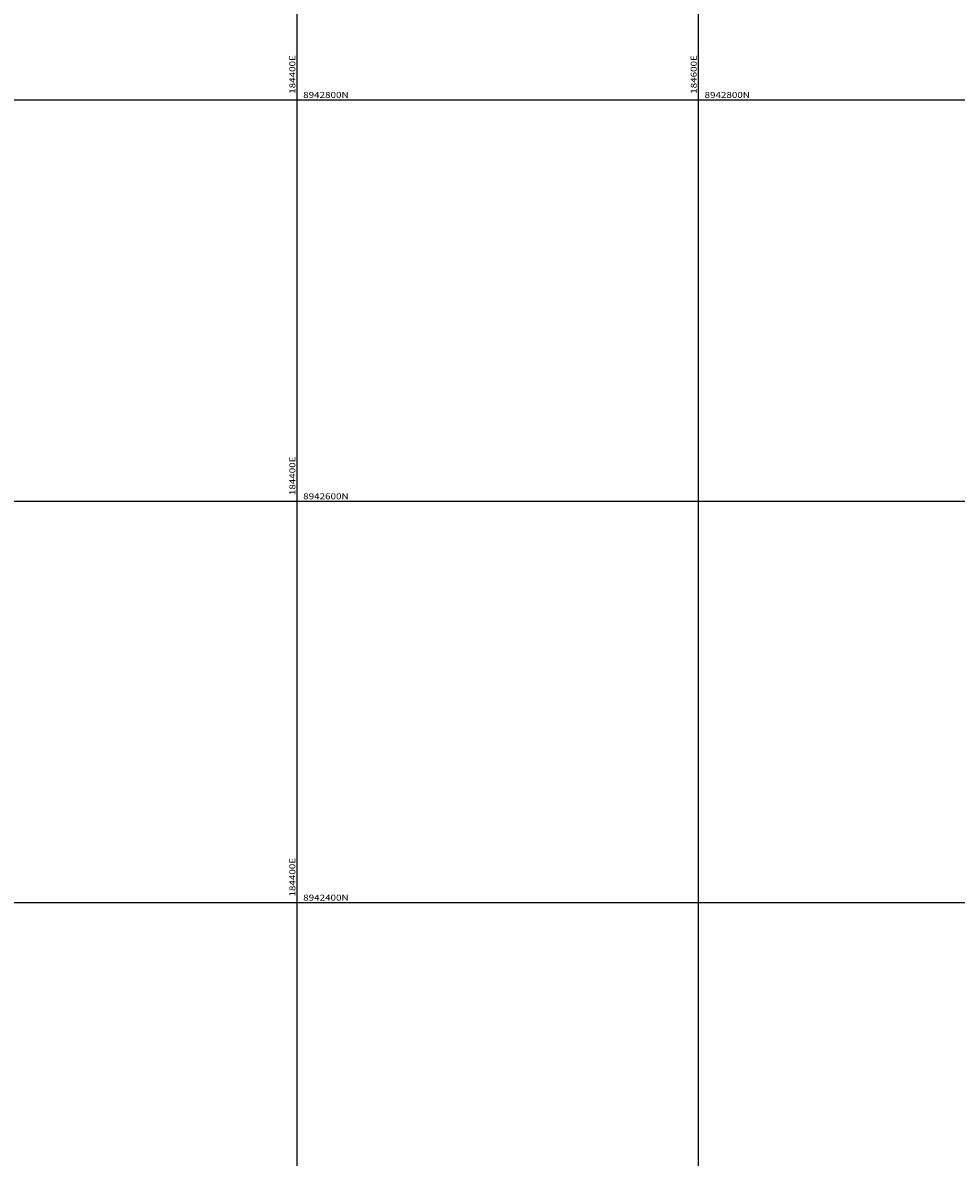
# Model space of a CAD drawing. Units: millimetres. Extents: x 181621 to 186229, y 8940800 to 8944800.
# Drawn here: x 184263 to 184728, y 8942273 to 8942838 of the extents above; entities that cross this region are included whole.
import ezdxf

# ---------------------------------------------------------------- set-up
doc = ezdxf.new("R2010")
doc.units = ezdxf.units.MM
doc.layers.add('CUADRICULA', color=2, linetype='Continuous')

msp = doc.modelspace()

# ---------------------------------------------------------------- linework, layer by layer
at = {"layer": 'CUADRICULA', "color": 8}
for p, q in [((184400, 8940800), (184400, 8944800)), ((184600, 8940800), (184600, 8944800)), ((181620.54, 8942800), (186200, 8942800)), ((181620.54, 8942600), (186200, 8942600)), ((181620.54, 8942400), (186200, 8942400))]:
    msp.add_line(p, q, dxfattribs=at)

# ---------------------------------------------------------------- texts
at = {"layer": 'CUADRICULA', "color": 7, "width": 1.2}
for s, p in [('184400E', (184399.09, 8942803)), ('184600E', (184599.09, 8942803)), ('184400E', (184399.09, 8942603)), ('184400E', (184399.09, 8942403))]:
    msp.add_text(s, height=3, rotation=90, dxfattribs=at).set_placement(p)
for s, p in [('8942800N', (184403, 8942800.94)), ('8942800N', (184603, 8942800.94)), ('8942600N', (184403, 8942600.94)), ('8942400N', (184403, 8942400.94))]:
    msp.add_text(s, height=3, dxfattribs=at).set_placement(p)

doc.saveas('drawing.dxf')
